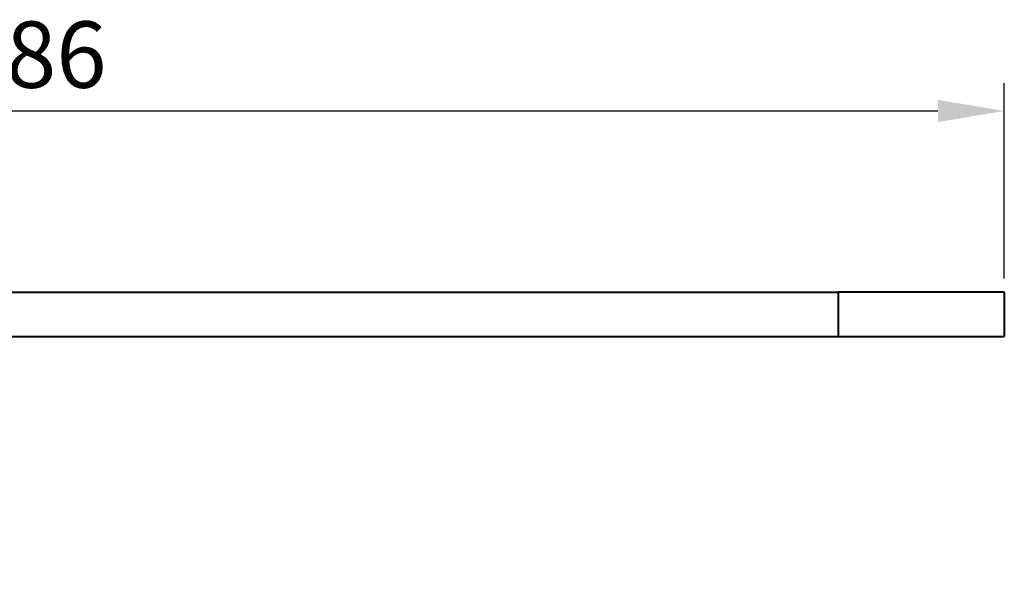
# Model space of a CAD drawing. Units: millimetres. Extents: x 1614 to 2208, y 203 to 623.
# Drawn here: x 2082 to 2126, y 531 to 557 of the extents above; entities that cross this region are included whole.
import ezdxf

# ---------------------------------------------------------------- set-up
doc = ezdxf.new("R2010")
doc.units = ezdxf.units.MM
doc.layers.add('wymiary', color=3, linetype='Continuous')
doc.styles.get("Standard").update_dxf_attribs({"font": 'arial.ttf'})
doc.dimstyles.new('Afriso', dxfattribs={"dimtxt": 3, "dimasz": 3, "dimexe": 1.25, "dimexo": 0.625, "dimtad": 1, "dimdec": 0, "dimtxsty": 'Standard', "dimcen": 2.5, "dimadec": 0, "dimazin": 0, "dimtfac": 1, "dimtdec": 0, "dimtmove": 0, "dimatfit": 3, "dimfxl": 1, "dimarcsym": 0})

# ---------------------------------------------------------------- blocks, each defined once
blk = doc.blocks.new('*D13')
at = {"layer": 'Defpoints', "color": 0, "transparency": 16777216}
for p in [(2126.273, 552.421), (2126.273, 544.222), (2040.594, 531.108)]:
    blk.add_point(p, dxfattribs=at)
at = {"layer": 'wymiary', "color": 0, "lineweight": -2, "transparency": 16777216}
for p, q in [((2040.594, 531.733), (2040.594, 553.671)), ((2126.273, 544.847), (2126.273, 553.671)), ((2043.594, 552.421), (2123.273, 552.421))]:
    blk.add_line(p, q, dxfattribs=at)
at = {"layer": 'wymiary', "color": 0, "transparency": 16777216}
for points in [[(2043.594, 552.921), (2043.594, 551.921), (2040.594, 552.421)], [(2123.273, 552.921), (2123.273, 551.921), (2126.273, 552.421)]]:
    blk.add_solid(points, dxfattribs=at)
at = {"layer": 'wymiary', "color": 0, "transparency": 16777216, "insert": (2083.434, 554.578), "char_height": 3, "attachment_point": 5}
blk.add_mtext('86', dxfattribs=at)
blk = doc.blocks.new('213 b')
at = {"lineweight": 40, "ltscale": 1.31579}
for p, q in [((33.678, 44.067), (78.178, 44.067)), ((85.678, 44.067), (78.178, 44.067)), ((78.178, 44.067), (78.178, 42.067)), ((85.678, 44.067), (85.678, 42.067)), ((33.678, 42.067), (78.178, 42.067)), ((78.178, 42.067), (85.678, 42.067))]:
    blk.add_line(p, q, dxfattribs=at)

msp = doc.modelspace()

# ---------------------------------------------------------------- block references
msp.add_blockref('213 b', (2040.594, 500.155))

# ---------------------------------------------------------------- dimensions: what is measured, and where the dimension line sits
at = {"layer": 'wymiary'}
dim = msp.add_linear_dim(base=(2126.273, 552.421), p1=(2040.594, 531.108), p2=(2126.273, 544.222), dimstyle='Afriso', dxfattribs=at)
dim.commit()
dim.dimension.update_dxf_attribs({"geometry": '*D13', "text_midpoint": (2083.434, 552.421), "dimtype": 160})

doc.saveas('drawing.dxf')
